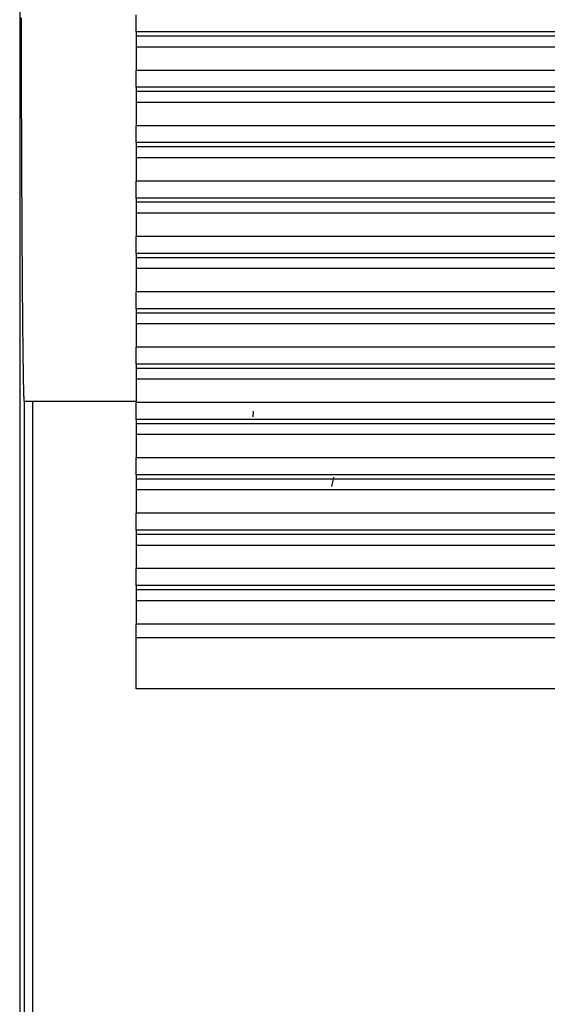
# Model space of a CAD drawing. Units: millimetres. Extents: x 0 to 841, y 0 to 594.
# Drawn here: x 530 to 541, y 386 to 407 of the extents above; entities that cross this region are included whole.
import ezdxf

# ---------------------------------------------------------------- set-up
doc = ezdxf.new("R2010")
doc.units = ezdxf.units.MM
doc.layers.add('SLD-0', color=179, linetype='Continuous')

msp = doc.modelspace()

# ---------------------------------------------------------------- linework, layer by layer
at = {"layer": 'SLD-0'}
for p, q in [((529.773, 430.525), (529.773, 342.525)), ((529.802, 407.19), (529.803, 407.104)), ((532.265, 406.885), (532.265, 407.248)), ((529.803, 407.104), (529.803, 407.019)), ((529.803, 407.019), (529.803, 406.934)), ((529.803, 406.934), (529.803, 406.85)), ((529.803, 406.85), (529.803, 406.766)), ((551.327, 406.885), (532.265, 406.885)), ((532.265, 406.885), (532.265, 406.794)), ((552.109, 406.794), (532.265, 406.794)), ((532.265, 406.794), (532.265, 406.561)), ((529.803, 406.766), (529.804, 406.682)), ((529.804, 406.682), (529.804, 406.598)), ((529.804, 406.598), (529.804, 406.515)), ((552.253, 406.561), (532.265, 406.561)), ((532.265, 406.561), (532.265, 406.062)), ((529.804, 406.515), (529.804, 406.431)), ((529.804, 406.431), (529.804, 406.348)), ((529.804, 406.348), (529.805, 406.266)), ((529.805, 406.266), (529.805, 406.184)), ((529.805, 406.184), (529.805, 406.102)), ((529.805, 406.102), (529.805, 406.02)), ((529.805, 406.02), (529.806, 405.939)), ((529.806, 405.939), (529.806, 405.857)), ((551.829, 406.062), (532.265, 406.062)), ((532.265, 405.7), (532.265, 406.062)), ((529.806, 405.857), (529.806, 405.777)), ((529.806, 405.777), (529.806, 405.696)), ((529.806, 405.696), (529.807, 405.616)), ((529.807, 405.616), (529.807, 405.536)), ((529.807, 405.536), (529.807, 405.457)), ((552.024, 405.7), (532.265, 405.7)), ((532.265, 405.7), (532.265, 405.609)), ((552.776, 405.609), (532.265, 405.609)), ((532.265, 405.609), (532.265, 405.376)), ((529.807, 405.457), (529.807, 405.378)), ((529.807, 405.378), (529.808, 405.299)), ((529.808, 405.299), (529.808, 405.221)), ((552.887, 405.376), (532.265, 405.376)), ((532.265, 405.376), (532.265, 404.877)), ((529.808, 405.221), (529.808, 405.142)), ((529.808, 405.142), (529.808, 405.065)), ((529.808, 405.065), (529.809, 404.987)), ((529.809, 404.987), (529.809, 404.91)), ((529.809, 404.91), (529.809, 404.833)), ((552.408, 404.877), (532.265, 404.877)), ((532.265, 404.515), (532.265, 404.877)), ((529.809, 404.833), (529.809, 404.757)), ((529.809, 404.757), (529.81, 404.681)), ((529.81, 404.681), (529.81, 404.606)), ((529.81, 404.606), (529.81, 404.53)), ((529.81, 404.53), (529.811, 404.455)), ((529.811, 404.455), (529.811, 404.381)), ((552.55, 404.515), (532.265, 404.515)), ((532.265, 404.515), (532.265, 404.424)), ((529.811, 404.381), (529.811, 404.307)), ((529.811, 404.307), (529.811, 404.233)), ((553.267, 404.424), (532.265, 404.424)), ((532.265, 404.424), (532.265, 404.191)), ((529.811, 404.233), (529.812, 404.16)), ((529.812, 404.16), (529.812, 404.087)), ((529.812, 404.087), (529.812, 404.014)), ((553.341, 404.191), (532.265, 404.191)), ((532.265, 404.191), (532.265, 403.692)), ((529.812, 404.014), (529.813, 403.942)), ((529.813, 403.942), (529.813, 403.871)), ((529.813, 403.871), (529.813, 403.799)), ((529.813, 403.799), (529.814, 403.728)), ((529.814, 403.728), (529.814, 403.658)), ((529.814, 403.658), (529.814, 403.588)), ((552.81, 403.692), (532.265, 403.692)), ((532.265, 403.33), (532.265, 403.692)), ((529.814, 403.588), (529.815, 403.518)), ((529.815, 403.518), (529.815, 403.449)), ((529.815, 403.449), (529.815, 403.38)), ((529.815, 403.38), (529.816, 403.312)), ((529.816, 403.312), (529.816, 403.244)), ((529.816, 403.244), (529.816, 403.176)), ((552.896, 403.33), (532.265, 403.33)), ((532.265, 403.33), (532.265, 403.238)), ((553.572, 403.238), (532.265, 403.238)), ((532.265, 403.238), (532.265, 403.006)), ((529.816, 403.176), (529.817, 403.109)), ((529.817, 403.109), (529.817, 403.043)), ((529.817, 403.043), (529.817, 402.977)), ((529.817, 402.977), (529.818, 402.911)), ((553.61, 403.006), (532.265, 403.006)), ((532.265, 403.006), (532.265, 402.507)), ((529.818, 402.911), (529.818, 402.846)), ((529.818, 402.846), (529.818, 402.781)), ((529.818, 402.781), (529.819, 402.716)), ((529.819, 402.716), (529.819, 402.652)), ((529.819, 402.652), (529.819, 402.589)), ((529.819, 402.589), (529.82, 402.526)), ((529.82, 402.526), (529.82, 402.464)), ((529.82, 402.464), (529.82, 402.402)), ((529.82, 402.402), (529.821, 402.34)), ((553.027, 402.507), (532.265, 402.507)), ((532.265, 402.145), (532.265, 402.507)), ((529.821, 402.34), (529.821, 402.279)), ((529.821, 402.279), (529.821, 402.218)), ((529.821, 402.218), (529.822, 402.158)), ((529.822, 402.158), (529.822, 402.099)), ((553.055, 402.145), (532.265, 402.145)), ((532.265, 402.145), (532.265, 402.053)), ((529.822, 402.099), (529.823, 402.04)), ((529.823, 402.04), (529.823, 401.981)), ((529.823, 401.981), (529.823, 401.923)), ((529.823, 401.923), (529.824, 401.865)), ((553.687, 402.053), (532.265, 402.053)), ((532.265, 402.053), (532.265, 401.82)), ((529.824, 401.865), (529.824, 401.808)), ((529.824, 401.808), (529.825, 401.751)), ((529.825, 401.751), (529.825, 401.695)), ((553.687, 401.82), (532.265, 401.82)), ((532.265, 401.82), (532.265, 401.322)), ((529.825, 401.695), (529.825, 401.64)), ((529.825, 401.64), (529.826, 401.585)), ((529.826, 401.585), (529.826, 401.53)), ((529.826, 401.53), (529.826, 401.476)), ((529.826, 401.476), (529.827, 401.422)), ((529.827, 401.422), (529.827, 401.369)), ((529.827, 401.369), (529.828, 401.317)), ((529.828, 401.317), (529.828, 401.265)), ((553.055, 401.322), (532.265, 401.322)), ((532.265, 400.96), (532.265, 401.322)), ((529.828, 401.265), (529.828, 401.213)), ((529.828, 401.213), (529.829, 401.163)), ((529.829, 401.163), (529.829, 401.112)), ((529.829, 401.112), (529.83, 401.062)), ((529.83, 401.062), (529.83, 401.013)), ((529.83, 401.013), (529.831, 400.964)), ((529.831, 400.964), (529.831, 400.916)), ((529.831, 400.916), (529.831, 400.868)), ((529.831, 400.868), (529.832, 400.821)), ((553.027, 400.96), (532.265, 400.96)), ((532.265, 400.96), (532.265, 400.868)), ((553.61, 400.868), (532.265, 400.868)), ((532.265, 400.868), (532.265, 400.635)), ((529.832, 400.821), (529.832, 400.775)), ((529.832, 400.775), (529.833, 400.729)), ((529.833, 400.729), (529.833, 400.683)), ((529.833, 400.683), (529.833, 400.638)), ((529.833, 400.638), (529.834, 400.594)), ((529.834, 400.594), (529.834, 400.55)), ((529.834, 400.55), (529.835, 400.507)), ((529.835, 400.507), (529.835, 400.464)), ((529.835, 400.464), (529.836, 400.422)), ((553.572, 400.635), (532.265, 400.635)), ((532.265, 400.635), (532.265, 400.136)), ((529.836, 400.422), (529.836, 400.381)), ((529.836, 400.381), (529.837, 400.34)), ((529.837, 400.34), (529.837, 400.3)), ((529.837, 400.3), (529.837, 400.26)), ((529.837, 400.26), (529.838, 400.221)), ((529.838, 400.221), (529.838, 400.182)), ((529.838, 400.182), (529.839, 400.144)), ((529.839, 400.144), (529.839, 400.106)), ((529.839, 400.106), (529.84, 400.069)), ((529.84, 400.069), (529.84, 400.033)), ((529.84, 400.033), (529.841, 399.997)), ((552.896, 400.136), (532.265, 400.136)), ((532.265, 399.774), (532.265, 400.136)), ((529.841, 399.997), (529.841, 399.962)), ((529.841, 399.962), (529.841, 399.928)), ((529.841, 399.928), (529.842, 399.894)), ((529.842, 399.894), (529.842, 399.86)), ((529.842, 399.86), (529.843, 399.828)), ((529.843, 399.828), (529.843, 399.796)), ((529.843, 399.796), (529.844, 399.764)), ((529.844, 399.764), (529.844, 399.733)), ((529.844, 399.733), (529.845, 399.703)), ((529.845, 399.703), (529.845, 399.673)), ((529.845, 399.673), (529.846, 399.644)), ((529.846, 399.644), (529.846, 399.615)), ((529.846, 399.615), (529.846, 399.587)), ((552.81, 399.774), (532.265, 399.774)), ((532.265, 399.774), (532.265, 399.683)), ((553.341, 399.683), (532.265, 399.683)), ((532.265, 399.683), (532.265, 399.45)), ((529.846, 399.587), (529.847, 399.56)), ((529.847, 399.56), (529.847, 399.533)), ((529.847, 399.533), (529.848, 399.507)), ((529.848, 399.507), (529.848, 399.482)), ((529.848, 399.482), (529.849, 399.457)), ((529.849, 399.457), (529.849, 399.433)), ((529.849, 399.433), (529.85, 399.409)), ((529.85, 399.409), (529.85, 399.386)), ((553.267, 399.45), (532.265, 399.45)), ((532.265, 399.45), (532.265, 398.951)), ((529.85, 399.386), (529.851, 399.364)), ((529.851, 399.364), (529.851, 399.342)), ((529.851, 399.342), (529.852, 399.321)), ((529.852, 399.321), (529.852, 399.3)), ((529.852, 399.3), (529.853, 399.28)), ((529.853, 399.28), (529.853, 399.261)), ((529.853, 399.261), (529.854, 399.242)), ((529.854, 399.242), (529.854, 399.224)), ((529.854, 399.224), (529.854, 399.207)), ((529.854, 399.207), (529.855, 399.19)), ((529.855, 399.19), (529.855, 399.174)), ((529.855, 399.174), (529.856, 399.158)), ((529.856, 399.158), (529.856, 399.143)), ((529.856, 399.143), (529.857, 399.129)), ((529.857, 399.129), (529.857, 399.115)), ((529.857, 399.115), (529.858, 399.102)), ((529.858, 399.102), (529.858, 399.09)), ((529.858, 399.09), (529.859, 399.078)), ((529.859, 399.078), (529.859, 399.067)), ((529.859, 399.067), (529.86, 399.056)), ((529.86, 399.056), (529.86, 399.047)), ((529.86, 399.047), (529.861, 399.037)), ((529.861, 399.037), (529.861, 399.029)), ((529.861, 399.029), (529.862, 399.021)), ((529.862, 399.021), (529.862, 399.013)), ((529.862, 399.013), (529.863, 399.007)), ((529.863, 399.007), (529.863, 399.001)), ((529.863, 399.001), (529.864, 398.995)), ((529.864, 398.995), (529.864, 398.991)), ((529.864, 398.991), (529.865, 398.986)), ((529.865, 398.986), (529.865, 398.983)), ((529.865, 398.983), (529.866, 398.98)), ((529.866, 398.98), (529.866, 398.978)), ((529.866, 398.978), (529.867, 398.976)), ((529.867, 398.976), (529.867, 398.975)), ((529.867, 398.975), (529.868, 398.975)), ((529.868, 398.975), (529.868, 374.075)), ((530.053, 398.975), (529.868, 398.975)), ((532.265, 398.975), (530.053, 398.975)), ((530.053, 374.075), (530.053, 398.975)), ((552.55, 398.951), (532.265, 398.951)), ((532.265, 398.589), (532.265, 398.951)), ((534.767, 398.644), (534.775, 398.77)), ((552.408, 398.589), (532.265, 398.589)), ((532.265, 398.589), (532.265, 398.498)), ((552.887, 398.498), (532.265, 398.498)), ((532.265, 398.498), (532.265, 398.265)), ((552.776, 398.265), (532.265, 398.265)), ((532.265, 398.265), (532.265, 397.766)), ((552.024, 397.766), (532.265, 397.766)), ((532.265, 397.404), (532.265, 397.766)), ((551.829, 397.404), (532.265, 397.404)), ((532.265, 397.404), (532.265, 397.313)), ((552.253, 397.313), (532.265, 397.313)), ((532.265, 397.313), (532.265, 397.08)), ((536.454, 397.155), (536.492, 397.352)), ((552.109, 397.08), (532.265, 397.08)), ((532.265, 397.08), (532.265, 396.581)), ((551.327, 396.581), (532.265, 396.581)), ((532.265, 396.219), (532.265, 396.581)), ((551.081, 396.219), (532.265, 396.219)), ((532.265, 396.219), (532.265, 396.127)), ((551.451, 396.127), (532.265, 396.127)), ((532.265, 396.127), (532.265, 395.895)), ((551.274, 395.895), (532.265, 395.895)), ((532.265, 395.895), (532.265, 395.396)), ((550.467, 395.396), (532.265, 395.396)), ((532.265, 395.034), (532.265, 395.396)), ((550.174, 395.034), (532.265, 395.034)), ((532.265, 395.034), (532.265, 394.942)), ((550.491, 394.942), (532.265, 394.942)), ((532.265, 394.942), (532.265, 394.709)), ((550.285, 394.709), (532.265, 394.709)), ((532.265, 394.709), (532.265, 394.211)), ((549.457, 394.211), (532.265, 394.211)), ((532.265, 393.922), (532.265, 394.211)), ((532.265, 393.922), (549.189, 393.922)), ((532.265, 392.824), (532.265, 393.922)), ((549.189, 392.824), (532.265, 392.824))]:
    msp.add_line(p, q, dxfattribs=at)

doc.saveas('drawing.dxf')
